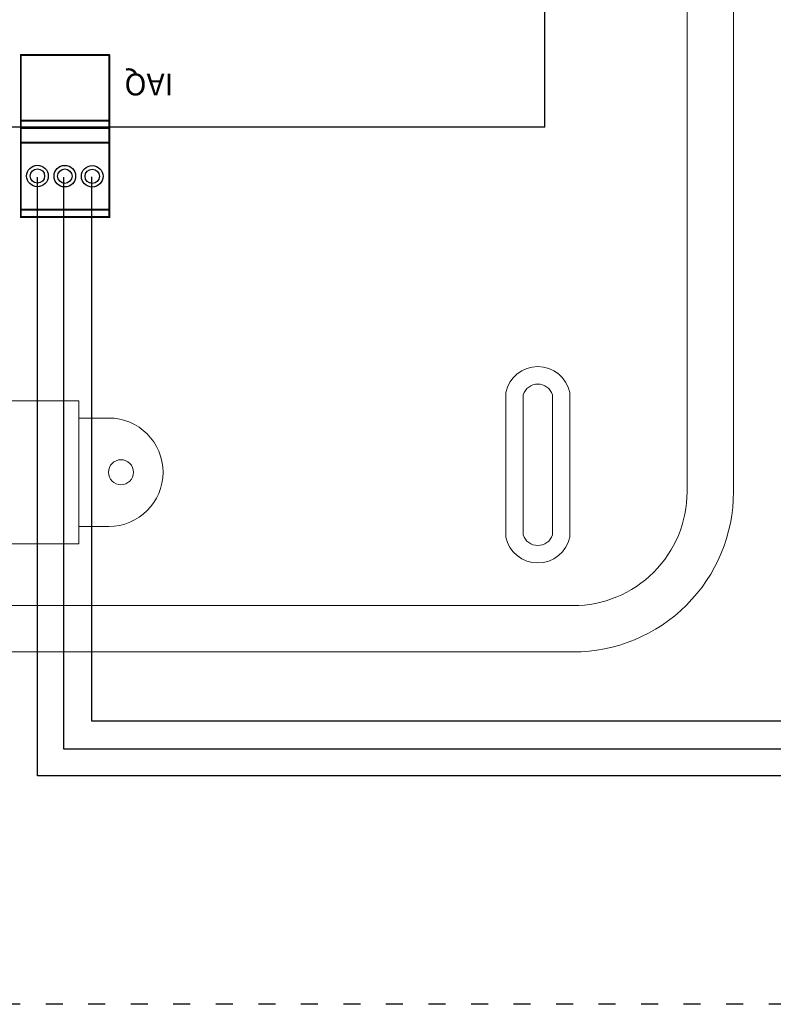
# Model space of a CAD drawing. Units: millimetres. Extents: x 922 to 42645, y -58 to 7941.
# Drawn here: x 8522 to 9054, y 3729 to 4424 of the extents above; entities that cross this region are included whole.
import ezdxf

# ---------------------------------------------------------------- set-up
doc = ezdxf.new("R2010")
doc.units = ezdxf.units.MM
doc.linetypes.add('ACAD_ISO03W100', pattern=[30, 12, -18])
doc.layers.add('AIRZONE HARDWARE', color=7, linetype='Continuous')
doc.layers.add('TopOverlay', color=7, linetype='Continuous')
doc.styles.get("Standard").update_dxf_attribs({"font": 'arial.ttf'})

msp = doc.modelspace()

# ---------------------------------------------------------------- linework, layer by layer
at = {"lineweight": 9}
for p, q in [((8427.81, 4154.74), (8563.72, 4154.74)), ((8563.72, 4154.74), (8563.72, 4053.86)), ((8563.72, 4053.86), (8427.81, 4053.86))]:
    msp.add_line(p, q, dxfattribs=at)
for points in [[(9025.41, 5292.66), (9025.41, 4691.59), (9025.41, 4090.52, -0.414214), (8912.34, 3977.46), (7389.78, 3977.46, -0.414214), (7276.72, 4090.52), (7276.72, 4691.59), (7276.72, 5292.66, -0.414214), (7389.78, 5405.72), (8912.34, 5405.72, -0.414214)], [(8992.69, 5292.66), (8992.69, 4691.59), (8992.69, 4090.52, -0.414214), (8912.34, 4010.17), (7389.78, 4010.17, -0.414214), (7309.44, 4090.52), (7309.44, 4691.59), (7309.44, 5292.66, -0.414214), (7389.78, 5373.01), (8912.34, 5373.01, -0.414214)], [(8864.8, 4058.59, 0.809417), (8909.99, 4058.59), (8909.99, 4160.54, 0.809417), (8864.8, 4160.54)], [(8877.09, 4060.14, 0.731678), (8897.7, 4060.14), (8897.7, 4159, 0.731678), (8877.09, 4159)]]:
    msp.add_lwpolyline(points, format="xyb", close=True, dxfattribs=at)
msp.add_lwpolyline([(8584.77, 4142.55), (8563.72, 4142.55), (8563.72, 4066.05), (8584.77, 4066.05)], dxfattribs=at)
msp.add_circle((8593.37, 4104.3), 8.84, dxfattribs=at)
msp.add_arc((8584.77, 4104.3), 38.25, 270, 90, dxfattribs=at)
at = {"layer": 'AIRZONE HARDWARE', "color": 8}
for p, q in [((8534.4, 3890.1), (8534.4, 4312.54)), ((9451.7, 3890.1), (8534.4, 3890.1))]:
    msp.add_line(p, q, dxfattribs=at)
at = {"layer": 'AIRZONE HARDWARE', "color": 1}
for p, q in [((8553.09, 3908.79), (8553.09, 4312.61)), ((9441.66, 3908.79), (8553.09, 3908.79))]:
    msp.add_line(p, q, dxfattribs=at)
at = {"layer": 'AIRZONE HARDWARE', "color": 7}
for p, q in [((8572.82, 3928.53), (8572.82, 4312.74)), ((9431.62, 3928.53), (8572.82, 3928.53))]:
    msp.add_line(p, q, dxfattribs=at)
at = {"layer": 'AIRZONE HARDWARE', "color": 7, "linetype": 'ACAD_ISO03W100'}
msp.add_lwpolyline([(4015.31, 7040.42), (11182.83, 7040.42), (11192.27, 3728.84), (4024.76, 3728.84)], close=True, dxfattribs=at)
at = {"layer": 'AIRZONE HARDWARE', "color": 7}
for centre, radius in [((8534.44, 4313.33), 7.61), ((8534.44, 4313.33), 5.07), ((8553.76, 4313.24), 7.61), ((8553.76, 4313.24), 5.07), ((8573.09, 4313.14), 7.61), ((8573.09, 4313.14), 5.07)]:
    msp.add_circle(centre, radius, dxfattribs=at)
at = {"layer": 'TopOverlay', "color": 0, "lineweight": 13, "const_width": 0.851}
for points in [[(8892.26, 5071.32), (8892.26, 4347.91)], [(8892.26, 4347.91), (7895.41, 4347.91)]]:
    msp.add_lwpolyline(points, dxfattribs=at)
at = {"layer": 'TopOverlay', "const_width": 1.32}
for points in [[(8522.76, 4398.72), (8522.76, 4283.73)], [(8585.14, 4398.72), (8522.76, 4398.72)], [(8585.14, 4398.72), (8585.14, 4283.73)], [(8585.33, 4352.46), (8522.95, 4352.46)], [(8585.76, 4347.25), (8523.38, 4347.25)], [(8585.14, 4336.91), (8522.76, 4336.91)], [(8585.27, 4289.56), (8522.9, 4289.56)], [(8585.21, 4284.39), (8522.83, 4284.39)]]:
    msp.add_lwpolyline(points, dxfattribs=at)
at = {"layer": 'TopOverlay', "const_width": 0.661}
for points in [[(8522.43, 4398.72, 1), (8523.09, 4398.72, 1)], [(8522.43, 4398.72, 1), (8523.09, 4398.72, 1)], [(8584.8, 4398.72, 1), (8585.47, 4398.72, 1)], [(8584.8, 4398.72, 1), (8585.47, 4398.72, 1)], [(8584.8, 4346.5, 1), (8585.47, 4346.5, 1)], [(8584.8, 4346.5, 1), (8585.47, 4346.5, 1)]]:
    msp.add_lwpolyline(points, format="xyb", close=True, dxfattribs=at)
at = {"layer": 'TopOverlay', "color": 0, "lineweight": 13, "const_width": 0.426}
msp.add_lwpolyline([(8892.48, 4347.91, 1), (8892.05, 4347.91, 1)], format="xyb", close=True, dxfattribs=at)
msp.add_lwpolyline([(8892.48, 4347.91, 1), (8892.05, 4347.91, 1)], format="xyb", close=True, dxfattribs=at)

# ---------------------------------------------------------------- texts
at = {"layer": 'TopOverlay', "color": 0, "lineweight": 13, "insert": (8630.32, 4370.24), "char_height": 15.389, "attachment_point": 1, "rotation": 180}
msp.add_mtext_dynamic_manual_height_columns('IAQ', width=39.8711, gutter_width=76.94, heights=[0], dxfattribs=at)

doc.saveas('drawing.dxf')
